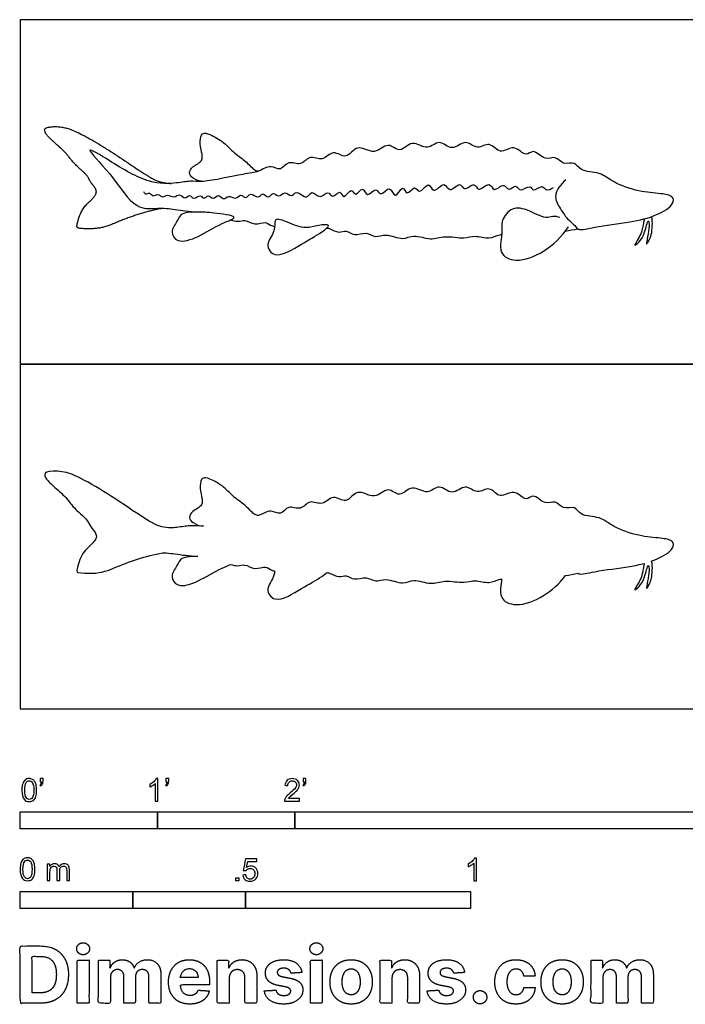
# Model space of a CAD drawing. Units: feet. Extents: x 0 to 8.67, y -2.15 to 5.02.
# Drawn here: x 0 to 4.84, y -2.15 to 5.02 of the extents above; entities that cross this region are included whole.
import ezdxf

# ---------------------------------------------------------------- set-up
doc = ezdxf.new("R2010")
doc.units = ezdxf.units.FT
doc.header["$MEASUREMENT"] = 0
for name, color, linetype, true_color in [('AG-ANIMALS', 7, 'Continuous', 0x66ccff), ('AG-DETAILS', 7, 'Continuous', 0x66ffff), ('AG-OUTLINE', 7, 'Continuous', 0x8000ff), ('N-SYMB', 7, 'Continuous', 0x800040), ('X-DIMENSIONS.COM', 7, 'Continuous', 0x800080), ('X-VPRT', 6, 'Continuous', 0xff00ff)]:
    doc.layers.add(name, color=color, linetype=linetype, true_color=true_color)

msp = doc.modelspace()

# ---------------------------------------------------------------- linework, layer by layer
at = {"layer": 'AG-ANIMALS'}
for points, degree in [([(1.038, 3.6437), (0.9453, 3.6262), (0.7652, 3.5683), (0.595, 3.494), (0.4249, 3.494), (0.4075, 3.513), (0.4512, 3.6431), (0.5471, 3.73), (0.5603, 3.7763), (0.5092, 3.8379), (0.4886, 3.8848), (0.3907, 3.9707), (0.3264, 4.0555), (0.2274, 4.1413), (0.1789, 4.194), (0.1784, 4.2345), (0.3038, 4.2409), (0.4344, 4.1935), (0.6635, 4.0576), (0.9179, 3.8843), (1.0281, 3.8261), (1.099, 3.8249)], 2), ([(3.9727, 3.4778), (4.0022, 3.4827), (4.0317, 3.4883), (4.061, 3.4942)], 3)]:
    msp.add_open_spline(points, degree=degree, dxfattribs=at)
for points, knots in [([(1.3358, 3.8395), (1.3091, 3.8386), (1.2571, 3.8567), (1.2237, 3.9013), (1.2548, 3.9512), (1.3366, 3.9846), (1.3203, 4.0554), (1.3064, 4.128), (1.3218, 4.1985), (1.3883, 4.1822), (1.4879, 4.1244), (1.5583, 4.0439), (1.6484, 3.9857), (1.7048, 3.9182), (1.7276, 3.9163), (1.7372, 3.9145)], [0, 0, 0, 0, 0.215003, 0.378399, 0.548687, 0.761317, 0.948315, 1.162914, 1.343107, 1.51706, 1.77703, 2.027711, 2.279841, 2.498115, 2.628154, 2.628154, 2.628154, 2.628154]), ([(3.9734, 3.8495), (3.9365, 3.8211), (3.8753, 3.7305), (3.936, 3.6406), (3.9809, 3.5663), (4.0427, 3.5212), (4.064, 3.4765), (4.1984, 3.5132), (4.4434, 3.5401), (4.6278, 3.5836), (4.764, 3.6667), (4.7585, 3.7375), (4.6553, 3.7517), (4.5057, 3.7629), (4.3215, 3.8256), (4.228, 3.9116), (4.0798, 3.9061), (4.0434, 3.9893), (3.9522, 3.9541), (3.9017, 4.0315), (3.8193, 3.9843), (3.7389, 4.0847), (3.6826, 4.0074), (3.5984, 4.1197), (3.4941, 4.025), (3.4209, 4.1388), (3.3292, 4.0611), (3.2422, 4.1546), (3.1479, 4.0494), (3.0514, 4.155), (2.9683, 4.0548), (2.8532, 4.1518), (2.7662, 4.0343), (2.6785, 4.1366), (2.5834, 4.0194), (2.4524, 4.124), (2.3786, 3.9874), (2.2786, 4.0786), (2.2064, 3.9771), (2.1061, 4.0384), (2.0476, 3.9438), (1.9518, 3.9982), (1.9005, 3.9079), (1.8236, 3.9655), (1.7321, 3.9029), (1.6242, 3.8959), (1.3337, 3.8272), (1.2389, 3.846), (1.1347, 3.8227), (0.9248, 3.8198), (0.6799, 3.9715), (0.4326, 4.1247), (0.6821, 3.8817), (0.8228, 3.6362), (0.9819, 3.6421), (1.0681, 3.6463), (1.1772, 3.6261), (1.2632, 3.6195), (1.2946, 3.6163)], [0, 0, 0, 0, 0.283879, 0.519517, 0.746887, 0.953063, 1.099742, 1.362859, 1.748803, 2.090556, 2.377595, 2.539394, 2.765254, 3.068988, 3.400983, 3.671443, 3.946917, 4.14755, 4.357161, 4.561118, 4.768322, 5.006136, 5.186666, 5.426654, 5.668399, 5.901419, 6.125978, 6.35955, 6.601952, 6.844354, 7.075312, 7.331344, 7.574815, 7.801012, 8.052811, 8.320174, 8.566052, 8.796, 9.026868, 9.254254, 9.473416, 9.693387, 9.900264, 10.103585, 10.337272, 10.597879, 11.009307, 11.24583, 11.482727, 11.821618, 12.255248, 12.561483, 12.921662, 13.341414, 13.616414, 13.83831, 14.120688, 14.276718, 14.276718, 14.276718, 14.276718]), ([(1.5572, 3.5785), (1.5616, 3.5667), (1.448, 3.5306), (1.3098, 3.4361), (1.1472, 3.3819), (1.089, 3.4734), (1.1451, 3.5488), (1.1707, 3.6162), (1.3055, 3.6172), (1.3942, 3.6122), (1.5519, 3.5931), (1.5572, 3.5785)], [0, 0, 0, 0, 0.236638, 0.575513, 0.869117, 1.077604, 1.300352, 1.494279, 1.751566, 2.012747, 2.305086, 2.305086, 2.305086, 2.305086]), ([(3.9316, 3.5755), (3.9151, 3.5812), (3.8777, 3.5915), (3.8251, 3.5584), (3.691, 3.6435), (3.5682, 3.6534), (3.4978, 3.5423), (3.5193, 3.4774), (3.4719, 3.3067), (3.6228, 3.2437), (3.8235, 3.3211), (3.9472, 3.437), (3.9938, 3.5076)], [0, 0, 0, 0, 0.173957, 0.347913, 0.642111, 0.900236, 1.149379, 1.350561, 1.645069, 1.911116, 2.257766, 2.640608, 2.640608, 2.640608, 2.640608]), ([(1.5332, 3.5587), (1.5516, 3.5533), (1.5952, 3.5434), (1.6368, 3.5672), (1.709, 3.5139), (1.7887, 3.554), (1.8222, 3.5183), (1.8478, 3.5119), (1.8533, 3.5111)], [14.6788008, 14.6788008, 14.6788008, 14.6788008, 14.7882723, 14.9674088, 15.1784659, 15.3885015, 15.5699866, 15.6155162, 15.6155162, 15.6155162, 15.6155162]), ([(2.2451, 3.5173), (2.2494, 3.5084), (2.1819, 3.4581), (2.0578, 3.3892), (1.8578, 3.2637), (1.7786, 3.3854), (1.8659, 3.4688), (1.8422, 3.5843), (1.9544, 3.5388), (2.0816, 3.4876), (2.1625, 3.5224), (2.2407, 3.5264), (2.2451, 3.5173)], [0, 0, 0, 0, 0.197049, 0.511207, 0.856476, 1.083413, 1.335526, 1.550941, 1.772858, 2.057749, 2.292135, 2.49396, 2.49396, 2.49396, 2.49396]), ([(4.5457, 3.5664), (4.5439, 3.5549), (4.5387, 3.5302), (4.5261, 3.4487), (4.4603, 3.3601), (4.5049, 3.3909), (4.5437, 3.439), (4.5683, 3.547), (4.5776, 3.5524), (4.5901, 3.5142), (4.5507, 3.3615), (4.5795, 3.4064), (4.6028, 3.4544), (4.6083, 3.5412), (4.5994, 3.583)], [0, 0, 0, 0, 0.141801, 0.371613, 0.585614, 0.702418, 0.910029, 1.15628, 1.20457, 1.349389, 1.623208, 1.727659, 1.911527, 2.18394, 2.18394, 2.18394, 2.18394]), ([(2.2346, 3.4995), (2.2442, 3.4985), (2.2621, 3.4945), (2.3218, 3.4582), (2.3772, 3.4891), (2.4338, 3.4363), (2.5217, 3.4774), (2.5888, 3.4242), (2.6657, 3.4649), (2.7884, 3.4056), (2.8658, 3.4588), (2.9924, 3.4053), (3.0903, 3.4501), (3.2338, 3.417), (3.3106, 3.4513), (3.4202, 3.4132), (3.4653, 3.4455), (3.5037, 3.4525), (3.507, 3.453)], [16.271303, 16.271303, 16.271303, 16.271303, 16.377316, 16.573059, 16.750583, 16.94266, 17.164525, 17.369108, 17.579861, 17.846327, 18.06644, 18.332099, 18.579973, 18.862536, 19.081373, 19.323303, 19.546213, 19.566389, 19.566389, 19.566389, 19.566389])]:
    msp.add_open_spline(points, degree=3, knots=knots, dxfattribs=at)
at = {"layer": 'AG-DETAILS'}
msp.add_open_spline([(0.8995, 3.7653), (0.9024, 3.7586), (0.9123, 3.7403), (0.9436, 3.7636), (0.9684, 3.7224), (1.0027, 3.7567), (1.0361, 3.7136), (1.0749, 3.7527), (1.1204, 3.7121), (1.1622, 3.7594), (1.2015, 3.7002), (1.2339, 3.7551), (1.2637, 3.6971), (1.3143, 3.7535), (1.3377, 3.699), (1.3709, 3.7526), (1.4051, 3.6981), (1.4443, 3.7575), (1.483, 3.6923), (1.5151, 3.7485), (1.572, 3.6978), (1.6067, 3.7597), (1.6442, 3.7011), (1.6772, 3.7683), (1.7329, 3.7049), (1.7657, 3.7691), (1.8099, 3.7037), (1.8405, 3.7716), (1.8838, 3.7126), (1.9255, 3.778), (1.9769, 3.7136), (2.0118, 3.7861), (2.0893, 3.6956), (2.1215, 3.7857), (2.185, 3.7003), (2.2435, 3.7834), (2.2727, 3.7051), (2.3323, 3.7902), (2.3554, 3.6948), (2.4127, 3.8063), (2.4446, 3.7152), (2.4962, 3.8191), (2.5257, 3.7062), (2.5925, 3.8112), (2.6249, 3.7165), (2.6966, 3.8273), (2.7292, 3.692), (2.7881, 3.8284), (2.815, 3.7226), (2.8761, 3.8222), (2.9066, 3.7331), (2.981, 3.8549), (3.0057, 3.7343), (3.092, 3.8543), (3.1252, 3.7442), (3.2058, 3.8475), (3.2309, 3.7566), (3.3125, 3.8456), (3.3347, 3.7508), (3.4215, 3.8496), (3.4472, 3.7489), (3.5272, 3.8393), (3.5538, 3.7574), (3.6146, 3.8284), (3.6395, 3.7509), (3.7169, 3.8245), (3.7341, 3.7552), (3.808, 3.8219), (3.825, 3.765), (3.8692, 3.7844), (3.8837, 3.796)], degree=3, knots=[0, 0, 0, 0, 0.112918, 0.239264, 0.37886, 0.516542, 0.666131, 0.818537, 0.983104, 1.142988, 1.305693, 1.449758, 1.598154, 1.768241, 1.904601, 2.04983, 2.199405, 2.357575, 2.520246, 2.669853, 2.847165, 3.007599, 3.158318, 3.317773, 3.496138, 3.65203, 3.815704, 3.971752, 4.130725, 4.300329, 4.473617, 4.636411, 4.848283, 5.01853, 5.213874, 5.404592, 5.561105, 5.745991, 5.904398, 6.102923, 6.261, 6.445563, 6.623171, 6.822065, 6.988943, 7.192382, 7.383785, 7.589584, 7.752868, 7.946418, 8.103939, 8.320034, 8.49716, 8.717971, 8.899585, 9.111898, 9.275682, 9.482758, 9.648853, 9.863598, 10.037932, 10.244918, 10.407305, 10.58656, 10.746806, 10.948129, 11.093224, 11.289675, 11.431834, 11.611268, 11.611268, 11.611268, 11.611268], dxfattribs=at)
at = {"layer": 'AG-OUTLINE'}
msp.add_open_spline([(1.038, 1.1354), (0.9762, 1.1237), (0.9153, 1.1082), (0.7952, 1.0696), (0.7368, 1.0475), (0.6234, 0.998), (0.5667, 0.9856), (0.4533, 0.9856), (0.422, 0.9888), (0.4104, 1.0014), (0.4148, 1.0263), (0.444, 1.113), (0.4672, 1.1492), (0.5311, 1.2071), (0.5493, 1.2293), (0.5581, 1.2602), (0.5518, 1.2782), (0.5177, 1.3193), (0.5058, 1.3374), (0.4921, 1.3686), (0.4723, 1.3908), (0.407, 1.448), (0.38, 1.4764), (0.3371, 1.533), (0.3099, 1.5614), (0.2439, 1.6186), (0.2193, 1.6417), (0.187, 1.6768), (0.1789, 1.6924), (0.1785, 1.7194), (0.1993, 1.7272), (0.2829, 1.7314), (0.3255, 1.7246), (0.4126, 1.693), (0.4726, 1.6624), (0.6253, 1.5719), (0.7059, 1.5203), (0.8755, 1.4048), (0.9363, 1.3662), (1.0097, 1.3275), (1.0517, 1.3174), (1.099, 1.3166), (1.1135, 1.3172), (1.168, 1.3218), (1.2389, 1.3377), (1.2901, 1.3275), (1.3349, 1.331), (1.3358, 1.3311), (1.3091, 1.3302), (1.2571, 1.3484), (1.2237, 1.393), (1.2548, 1.4429), (1.3366, 1.4762), (1.3203, 1.547), (1.3064, 1.6196), (1.3218, 1.6901), (1.3883, 1.6739), (1.4879, 1.6161), (1.5583, 1.5355), (1.6484, 1.4773), (1.7048, 1.4098), (1.7276, 1.4079), (1.7372, 1.4062), (1.7665, 1.4181), (1.8237, 1.4571), (1.9005, 1.3996), (1.9518, 1.4898), (2.0476, 1.4355), (2.1061, 1.53), (2.2064, 1.4687), (2.2786, 1.5703), (2.3786, 1.479), (2.4524, 1.6156), (2.5834, 1.5111), (2.6785, 1.6282), (2.7662, 1.526), (2.8532, 1.6434), (2.9683, 1.5464), (3.0514, 1.6467), (3.1479, 1.5411), (3.2422, 1.6462), (3.3292, 1.5528), (3.4209, 1.6304), (3.4941, 1.5166), (3.5984, 1.6114), (3.6826, 1.4991), (3.7389, 1.5764), (3.8193, 1.4759), (3.9017, 1.5231), (3.9522, 1.4457), (4.0434, 1.4809), (4.0798, 1.3978), (4.228, 1.4032), (4.3215, 1.3173), (4.5057, 1.2546), (4.6553, 1.2434), (4.7585, 1.2291), (4.764, 1.1584), (4.6749, 1.104), (4.6117, 1.0791), (4.5994, 1.0747), (4.6083, 1.0328), (4.6028, 0.9461), (4.5795, 0.8981), (4.5507, 0.8531), (4.5901, 1.0059), (4.5776, 1.044), (4.5683, 1.0386), (4.5437, 0.9306), (4.5049, 0.8826), (4.4603, 0.8518), (4.5261, 0.9403), (4.5387, 1.0219), (4.5439, 1.0466), (4.5457, 1.0581), (4.5127, 1.0493), (4.4023, 1.0272), (4.1984, 1.0048), (4.0843, 0.9737), (4.0628, 0.9846), (4.061, 0.9858), (4.0317, 0.9799), (4.0022, 0.9744), (3.9727, 0.9694), (3.9285, 0.9115), (3.8125, 0.8085), (3.6228, 0.7354), (3.4796, 0.7951), (3.5019, 0.9038), (3.507, 0.9446), (3.5037, 0.9441), (3.4653, 0.9371), (3.4202, 0.9049), (3.3106, 0.9429), (3.2338, 0.9087), (3.0903, 0.9417), (2.9924, 0.8969), (2.8658, 0.9504), (2.7884, 0.8972), (2.6657, 0.9565), (2.5888, 0.9158), (2.5217, 0.9691), (2.4338, 0.9279), (2.3772, 0.9807), (2.3218, 0.9498), (2.2621, 0.9862), (2.2442, 0.9901), (2.2346, 0.9911), (2.2252, 0.9825), (2.1688, 0.9425), (2.0578, 0.8808), (1.8578, 0.7553), (1.7786, 0.8771), (1.8477, 0.943), (1.8526, 0.9924), (1.8533, 1.0027), (1.8478, 1.0036), (1.8222, 1.0099), (1.7887, 1.0457), (1.709, 1.0055), (1.6368, 1.0589), (1.5952, 1.0351), (1.5516, 1.0449), (1.5332, 1.0504), (1.5166, 1.0427), (1.4295, 1.0096), (1.3098, 0.9278), (1.1472, 0.8736), (1.089, 0.965), (1.1451, 1.0404), (1.1707, 1.1079), (1.2561, 1.1085), (1.2946, 1.1079), (1.2632, 1.1112), (1.1772, 1.1177), (1.0924, 1.1334), (1.0472, 1.1352), (1.038, 1.1354)], degree=3, knots=[0, 0, 0, 0, 0.075817, 0.075817, 0.151633, 0.151633, 0.22745, 0.22745, 0.303266, 0.303266, 0.379083, 0.379083, 0.454899, 0.454899, 0.530716, 0.530716, 0.606532, 0.606532, 0.682349, 0.682349, 0.758166, 0.758166, 0.833982, 0.833982, 0.909799, 0.909799, 0.985615, 0.985615, 1.061432, 1.061432, 1.137248, 1.137248, 1.213065, 1.213065, 1.288881, 1.288881, 1.364698, 1.364698, 1.440515, 1.440515, 1.516331, 1.516331, 1.516331, 1.596162, 1.833059, 2.069581, 2.073979, 2.073979, 2.073979, 2.288982, 2.452377, 2.622665, 2.835296, 3.022294, 3.236893, 3.417085, 3.591038, 3.851009, 4.10169, 4.35382, 4.572094, 4.702133, 4.702133, 4.702133, 4.935055, 5.138376, 5.345253, 5.565224, 5.784386, 6.011772, 6.242639, 6.472588, 6.718465, 6.985829, 7.237628, 7.463824, 7.707296, 7.963328, 8.194286, 8.436688, 8.67909, 8.912662, 9.137221, 9.370241, 9.611985, 9.851974, 10.032504, 10.270318, 10.477522, 10.681479, 10.89109, 11.091723, 11.367197, 11.637657, 11.969652, 12.273386, 12.499246, 12.661045, 12.948084, 13.016608, 13.016608, 13.016608, 13.28902, 13.472888, 13.577339, 13.851159, 13.995978, 14.044267, 14.290519, 14.49813, 14.614933, 14.828934, 15.058747, 15.200547, 15.200547, 15.200547, 15.376042, 15.761985, 16.025103, 16.051748, 16.051748, 16.051748, 16.163609, 16.163609, 16.163609, 16.491552, 16.838202, 17.104249, 17.352537, 17.352537, 17.352537, 17.372712, 17.595623, 17.837552, 18.056389, 18.338952, 18.586827, 18.852486, 19.072599, 19.339064, 19.549818, 19.7544, 19.976265, 20.168342, 20.345867, 20.541609, 20.647622, 20.647622, 20.647622, 20.753936, 21.068094, 21.413363, 21.6403, 21.892414, 21.963184, 21.963184, 21.963184, 22.008713, 22.190198, 22.400234, 22.611291, 22.790428, 22.899899, 22.899899, 22.899899, 23.020311, 23.359186, 23.65279, 23.861276, 24.084025, 24.277952, 24.535239, 24.535239, 24.535239, 24.691268, 24.973646, 25.048268, 25.048268, 25.048268, 25.048268], dxfattribs=at)
at = {"layer": 'N-SYMB'}
for points in [[(0, -0.875), (0, -0.75), (1, -0.75), (1, -0.875)], [(1, -0.875), (1, -0.75), (2, -0.75), (2, -0.875)], [(2, -0.875), (2, -0.75), (5, -0.75), (5, -0.875)], [(1.5703, -1.2542), (1.5703, -1.2315), (1.593, -1.2315), (1.593, -1.2542)], [(0, -1.4554), (0, -1.3304), (0.8202, -1.3304), (0.8202, -1.4554)], [(0.8202, -1.4554), (0.8202, -1.3304), (1.6404, -1.3304), (1.6404, -1.4554)], [(1.6404, -1.4554), (1.6404, -1.3304), (3.2808, -1.3304), (3.2808, -1.4554)]]:
    msp.add_lwpolyline(points, close=True, dxfattribs=at)
for points, knots in [([(0.0126, -0.5927), (0.0126, -0.574), (0.0145, -0.5581), (0.0185, -0.5463), (0.0224, -0.5344), (0.0284, -0.5255), (0.0363, -0.5186), (0.0442, -0.5127), (0.0541, -0.5087), (0.0659, -0.5087), (0.0748, -0.5087), (0.0827, -0.5107), (0.0896, -0.5147), (0.0966, -0.5176), (0.1015, -0.5236), (0.1064, -0.5295), (0.1104, -0.5364), (0.1134, -0.5443), (0.1163, -0.5542), (0.1183, -0.5641), (0.1203, -0.5769), (0.1203, -0.5927), (0.1203, -0.6125), (0.1183, -0.6283), (0.1143, -0.6402), (0.1104, -0.652), (0.1045, -0.6609), (0.0966, -0.6678), (0.0887, -0.6738), (0.0788, -0.6757), (0.0659, -0.6757), (0.0501, -0.6757), (0.0383, -0.6718), (0.0294, -0.6599), (0.0185, -0.6461), (0.0126, -0.6244), (0.0126, -0.5927)], [0, 0, 0, 0, 1, 1, 1, 2, 2, 2, 3, 3, 3, 4, 4, 4, 5, 5, 5, 6, 6, 6, 7, 7, 7, 8, 8, 8, 9, 9, 9, 10, 10, 10, 11, 11, 11, 12, 12, 12, 12]), ([(0.0333, -0.5927), (0.0333, -0.6204), (0.0363, -0.6382), (0.0432, -0.6471), (0.0491, -0.656), (0.057, -0.6609), (0.0659, -0.6609), (0.0758, -0.6609), (0.0837, -0.656), (0.0896, -0.6471), (0.0956, -0.6382), (0.0995, -0.6204), (0.0995, -0.5927), (0.0995, -0.5661), (0.0956, -0.5483), (0.0896, -0.5394), (0.0837, -0.5305), (0.0758, -0.5255), (0.0659, -0.5255), (0.057, -0.5255), (0.0491, -0.5295), (0.0442, -0.5374), (0.0373, -0.5473), (0.0333, -0.5661), (0.0333, -0.5927)], [0, 0, 0, 0, 1, 1, 1, 2, 2, 2, 3, 3, 3, 4, 4, 4, 5, 5, 5, 6, 6, 6, 7, 7, 7, 8, 8, 8, 8]), ([(0.145, -0.5315), (0.145, -0.5236), (0.145, -0.5157), (0.145, -0.5077), (0.1522, -0.5077), (0.1595, -0.5077), (0.1667, -0.5077), (0.1667, -0.514), (0.1667, -0.5203), (0.1667, -0.5265), (0.1667, -0.5364), (0.1657, -0.5443), (0.1628, -0.5483), (0.1598, -0.5542), (0.1549, -0.5591), (0.1479, -0.5621), (0.1463, -0.5595), (0.1447, -0.5568), (0.143, -0.5542), (0.147, -0.5522), (0.1499, -0.5502), (0.1519, -0.5463), (0.1539, -0.5423), (0.1549, -0.5374), (0.1549, -0.5315), (0.1516, -0.5315), (0.1483, -0.5315), (0.145, -0.5315)], [0, 0, 0, 0, 1, 1, 1, 2, 2, 2, 3, 3, 3, 4, 4, 4, 5, 5, 5, 6, 6, 6, 7, 7, 7, 8, 8, 8, 9, 9, 9, 9]), ([(1.004, -0.6738), (0.9974, -0.6738), (0.9908, -0.6738), (0.9842, -0.6738), (0.9842, -0.6309), (0.9842, -0.5881), (0.9842, -0.5453), (0.9792, -0.5502), (0.9723, -0.5552), (0.9644, -0.5591), (0.9565, -0.5641), (0.9496, -0.568), (0.9437, -0.57), (0.9437, -0.5634), (0.9437, -0.5568), (0.9437, -0.5502), (0.9545, -0.5453), (0.9644, -0.5384), (0.9733, -0.5315), (0.9812, -0.5236), (0.9872, -0.5166), (0.9911, -0.5087), (0.9954, -0.5087), (0.9997, -0.5087), (1.004, -0.5087), (1.004, -0.5637), (1.004, -0.6188), (1.004, -0.6738)], [0, 0, 0, 0, 1, 1, 1, 2, 2, 2, 3, 3, 3, 4, 4, 4, 5, 5, 5, 6, 6, 6, 7, 7, 7, 8, 8, 8, 9, 9, 9, 9]), ([(1.0603, -0.5315), (1.0603, -0.5236), (1.0603, -0.5157), (1.0603, -0.5077), (1.0675, -0.5077), (1.0748, -0.5077), (1.082, -0.5077), (1.082, -0.514), (1.082, -0.5203), (1.082, -0.5265), (1.082, -0.5364), (1.081, -0.5443), (1.0781, -0.5483), (1.0751, -0.5542), (1.0702, -0.5591), (1.0632, -0.5621), (1.0616, -0.5595), (1.06, -0.5568), (1.0583, -0.5542), (1.0623, -0.5522), (1.0652, -0.5502), (1.0672, -0.5463), (1.0692, -0.5423), (1.0702, -0.5374), (1.0702, -0.5315), (1.0669, -0.5315), (1.0636, -0.5315), (1.0603, -0.5315)], [0, 0, 0, 0, 1, 1, 1, 2, 2, 2, 3, 3, 3, 4, 4, 4, 5, 5, 5, 6, 6, 6, 7, 7, 7, 8, 8, 8, 9, 9, 9, 9]), ([(2.0336, -0.655), (2.0336, -0.6613), (2.0336, -0.6675), (2.0336, -0.6738), (1.9977, -0.6738), (1.9618, -0.6738), (1.9259, -0.6738), (1.9249, -0.6698), (1.9259, -0.6649), (1.9279, -0.6599), (1.9308, -0.653), (1.9348, -0.6451), (1.9407, -0.6382), (1.9476, -0.6313), (1.9555, -0.6234), (1.9674, -0.6135), (1.9852, -0.5987), (1.997, -0.5868), (2.004, -0.5789), (2.0099, -0.57), (2.0128, -0.5621), (2.0128, -0.5542), (2.0128, -0.5463), (2.0099, -0.5394), (2.0049, -0.5344), (1.999, -0.5285), (1.9911, -0.5255), (1.9822, -0.5255), (1.9723, -0.5255), (1.9644, -0.5285), (1.9585, -0.5344), (1.9526, -0.5404), (1.9496, -0.5483), (1.9496, -0.5591), (1.9427, -0.5585), (1.9358, -0.5578), (1.9288, -0.5572), (1.9308, -0.5413), (1.9358, -0.5295), (1.9456, -0.5216), (1.9545, -0.5137), (1.9674, -0.5087), (1.9822, -0.5087), (1.998, -0.5087), (2.0109, -0.5137), (2.0198, -0.5226), (2.0296, -0.5315), (2.0336, -0.5423), (2.0336, -0.5552), (2.0336, -0.5611), (2.0326, -0.568), (2.0296, -0.574), (2.0267, -0.5809), (2.0227, -0.5868), (2.0168, -0.5947), (2.0099, -0.6016), (2, -0.6105), (1.9852, -0.6234), (1.9733, -0.6333), (1.9654, -0.6402), (1.9624, -0.6441), (1.9585, -0.6471), (1.9555, -0.651), (1.9536, -0.655), (1.9802, -0.655), (2.0069, -0.655), (2.0336, -0.655)], [0, 0, 0, 0, 1, 1, 1, 2, 2, 2, 3, 3, 3, 4, 4, 4, 5, 5, 5, 6, 6, 6, 7, 7, 7, 8, 8, 8, 9, 9, 9, 10, 10, 10, 11, 11, 11, 12, 12, 12, 13, 13, 13, 14, 14, 14, 15, 15, 15, 16, 16, 16, 17, 17, 17, 18, 18, 18, 19, 19, 19, 20, 20, 20, 21, 21, 21, 22, 22, 22, 22]), ([(2.0603, -0.5315), (2.0603, -0.5236), (2.0603, -0.5157), (2.0603, -0.5077), (2.0675, -0.5077), (2.0748, -0.5077), (2.082, -0.5077), (2.082, -0.514), (2.082, -0.5203), (2.082, -0.5265), (2.082, -0.5364), (2.081, -0.5443), (2.0781, -0.5483), (2.0751, -0.5542), (2.0702, -0.5591), (2.0632, -0.5621), (2.0616, -0.5595), (2.06, -0.5568), (2.0583, -0.5542), (2.0623, -0.5522), (2.0652, -0.5502), (2.0672, -0.5463), (2.0692, -0.5423), (2.0702, -0.5374), (2.0702, -0.5315), (2.0669, -0.5315), (2.0636, -0.5315), (2.0603, -0.5315)], [0, 0, 0, 0, 1, 1, 1, 2, 2, 2, 3, 3, 3, 4, 4, 4, 5, 5, 5, 6, 6, 6, 7, 7, 7, 8, 8, 8, 9, 9, 9, 9]), ([(0, -1.1696), (0, -1.1508), (0.002, -1.135), (0.0059, -1.1231), (0.0099, -1.1113), (0.0158, -1.1024), (0.0237, -1.0955), (0.0316, -1.0895), (0.0415, -1.0856), (0.0534, -1.0856), (0.0623, -1.0856), (0.0702, -1.0876), (0.0771, -1.0915), (0.084, -1.0945), (0.0889, -1.1004), (0.0939, -1.1063), (0.0978, -1.1133), (0.1008, -1.1212), (0.1038, -1.131), (0.1057, -1.1409), (0.1077, -1.1538), (0.1077, -1.1696), (0.1077, -1.1893), (0.1057, -1.2052), (0.1018, -1.217), (0.0978, -1.2289), (0.0919, -1.2378), (0.084, -1.2447), (0.0761, -1.2506), (0.0662, -1.2526), (0.0534, -1.2526), (0.0376, -1.2526), (0.0257, -1.2486), (0.0168, -1.2368), (0.0059, -1.2229), (0, -1.2012), (0, -1.1696)], [0, 0, 0, 0, 1, 1, 1, 2, 2, 2, 3, 3, 3, 4, 4, 4, 5, 5, 5, 6, 6, 6, 7, 7, 7, 8, 8, 8, 9, 9, 9, 10, 10, 10, 11, 11, 11, 12, 12, 12, 12]), ([(0.0208, -1.1696), (0.0208, -1.1973), (0.0237, -1.215), (0.0306, -1.2239), (0.0366, -1.2328), (0.0445, -1.2378), (0.0534, -1.2378), (0.0632, -1.2378), (0.0712, -1.2328), (0.0771, -1.2239), (0.083, -1.215), (0.087, -1.1973), (0.087, -1.1696), (0.087, -1.1429), (0.083, -1.1251), (0.0771, -1.1162), (0.0712, -1.1073), (0.0632, -1.1024), (0.0534, -1.1024), (0.0445, -1.1024), (0.0366, -1.1063), (0.0316, -1.1142), (0.0247, -1.1241), (0.0208, -1.1429), (0.0208, -1.1696)], [0, 0, 0, 0, 1, 1, 1, 2, 2, 2, 3, 3, 3, 4, 4, 4, 5, 5, 5, 6, 6, 6, 7, 7, 7, 8, 8, 8, 8]), ([(0.1976, -1.2506), (0.1976, -1.2111), (0.1976, -1.1716), (0.1976, -1.132), (0.2036, -1.132), (0.2095, -1.132), (0.2154, -1.132), (0.2154, -1.1376), (0.2154, -1.1432), (0.2154, -1.1488), (0.2194, -1.1429), (0.2243, -1.138), (0.2303, -1.135), (0.2362, -1.131), (0.2431, -1.1291), (0.251, -1.1291), (0.2599, -1.1291), (0.2678, -1.131), (0.2727, -1.135), (0.2787, -1.1389), (0.2826, -1.1439), (0.2846, -1.1498), (0.2945, -1.136), (0.3063, -1.1291), (0.3222, -1.1291), (0.334, -1.1291), (0.3429, -1.133), (0.3488, -1.1389), (0.3558, -1.1459), (0.3587, -1.1557), (0.3587, -1.1696), (0.3587, -1.1966), (0.3587, -1.2236), (0.3587, -1.2506), (0.3521, -1.2506), (0.3455, -1.2506), (0.339, -1.2506), (0.339, -1.2259), (0.339, -1.2012), (0.339, -1.1765), (0.339, -1.1676), (0.338, -1.1627), (0.337, -1.1587), (0.335, -1.1548), (0.333, -1.1518), (0.3291, -1.1498), (0.3261, -1.1478), (0.3222, -1.1469), (0.3172, -1.1469), (0.3093, -1.1469), (0.3024, -1.1498), (0.2965, -1.1548), (0.2905, -1.1607), (0.2886, -1.1696), (0.2886, -1.1814), (0.2886, -1.2045), (0.2886, -1.2276), (0.2886, -1.2506), (0.2816, -1.2506), (0.2747, -1.2506), (0.2678, -1.2506), (0.2678, -1.2249), (0.2678, -1.1992), (0.2678, -1.1735), (0.2678, -1.1646), (0.2668, -1.1577), (0.2629, -1.1538), (0.2599, -1.1488), (0.254, -1.1469), (0.2471, -1.1469), (0.2411, -1.1469), (0.2362, -1.1478), (0.2312, -1.1518), (0.2263, -1.1548), (0.2233, -1.1587), (0.2204, -1.1646), (0.2184, -1.1706), (0.2174, -1.1785), (0.2174, -1.1893), (0.2174, -1.2098), (0.2174, -1.2302), (0.2174, -1.2506), (0.2108, -1.2506), (0.2042, -1.2506), (0.1976, -1.2506)], [0, 0, 0, 0, 1, 1, 1, 2, 2, 2, 3, 3, 3, 4, 4, 4, 5, 5, 5, 6, 6, 6, 7, 7, 7, 8, 8, 8, 9, 9, 9, 10, 10, 10, 11, 11, 11, 12, 12, 12, 13, 13, 13, 14, 14, 14, 15, 15, 15, 16, 16, 16, 17, 17, 17, 18, 18, 18, 19, 19, 19, 20, 20, 20, 21, 21, 21, 22, 22, 22, 23, 23, 23, 24, 24, 24, 25, 25, 25, 26, 26, 26, 27, 27, 27, 28, 28, 28, 28]), ([(1.6226, -1.2117), (1.6295, -1.2111), (1.6365, -1.2104), (1.6434, -1.2097), (1.6454, -1.2206), (1.6483, -1.2275), (1.6543, -1.2335), (1.6602, -1.2384), (1.6671, -1.2414), (1.675, -1.2414), (1.6849, -1.2414), (1.6928, -1.2374), (1.6997, -1.2295), (1.7066, -1.2226), (1.7096, -1.2127), (1.7096, -1.2008), (1.7096, -1.189), (1.7066, -1.1801), (1.7007, -1.1732), (1.6938, -1.1672), (1.6849, -1.1633), (1.675, -1.1633), (1.6681, -1.1633), (1.6622, -1.1653), (1.6572, -1.1682), (1.6523, -1.1712), (1.6483, -1.1751), (1.6454, -1.1791), (1.6388, -1.1784), (1.6322, -1.1778), (1.6256, -1.1771), (1.6309, -1.1488), (1.6361, -1.1205), (1.6414, -1.0921), (1.6687, -1.0921), (1.6961, -1.0921), (1.7234, -1.0921), (1.7234, -1.0987), (1.7234, -1.1053), (1.7234, -1.1119), (1.7017, -1.1119), (1.6799, -1.1119), (1.6582, -1.1119), (1.6552, -1.1267), (1.6523, -1.1416), (1.6493, -1.1564), (1.6592, -1.1495), (1.6691, -1.1455), (1.6799, -1.1455), (1.6948, -1.1455), (1.7066, -1.1504), (1.7165, -1.1603), (1.7264, -1.1702), (1.7313, -1.1831), (1.7313, -1.1989), (1.7313, -1.2137), (1.7274, -1.2265), (1.7185, -1.2374), (1.7076, -1.2512), (1.6938, -1.2562), (1.675, -1.2562), (1.6602, -1.2562), (1.6483, -1.2532), (1.6384, -1.2453), (1.6295, -1.2364), (1.6236, -1.2255), (1.6226, -1.2117)], [0, 0, 0, 0, 1, 1, 1, 2, 2, 2, 3, 3, 3, 4, 4, 4, 5, 5, 5, 6, 6, 6, 7, 7, 7, 8, 8, 8, 9, 9, 9, 10, 10, 10, 11, 11, 11, 12, 12, 12, 13, 13, 13, 14, 14, 14, 15, 15, 15, 16, 16, 16, 17, 17, 17, 18, 18, 18, 19, 19, 19, 20, 20, 20, 21, 21, 21, 22, 22, 22, 22]), ([(3.3233, -1.2542), (3.3167, -1.2542), (3.3102, -1.2542), (3.3036, -1.2542), (3.3036, -1.2114), (3.3036, -1.1686), (3.3036, -1.1257), (3.2986, -1.1307), (3.2917, -1.1356), (3.2838, -1.1396), (3.2759, -1.1445), (3.269, -1.1485), (3.2631, -1.1504), (3.2631, -1.1439), (3.2631, -1.1373), (3.2631, -1.1307), (3.2739, -1.1257), (3.2838, -1.1188), (3.2927, -1.1119), (3.3006, -1.104), (3.3065, -1.0971), (3.3105, -1.0892), (3.3148, -1.0892), (3.3191, -1.0892), (3.3233, -1.0892), (3.3233, -1.1442), (3.3233, -1.1992), (3.3233, -1.2542)], [0, 0, 0, 0, 1, 1, 1, 2, 2, 2, 3, 3, 3, 4, 4, 4, 5, 5, 5, 6, 6, 6, 7, 7, 7, 8, 8, 8, 9, 9, 9, 9])]:
    msp.add_open_spline(points, degree=3, knots=knots, dxfattribs=at)
at = {"layer": 'X-DIMENSIONS.COM'}
for points, degree, knots in [([(0.4588, -1.7918), (0.4781, -1.7918), (0.4918, -1.7789), (0.5056, -1.7659), (0.5056, -1.7478), (0.5056, -1.7299), (0.4918, -1.717), (0.4781, -1.7041), (0.4586, -1.7041), (0.4395, -1.7041), (0.4256, -1.717), (0.4118, -1.7299), (0.4118, -1.7478), (0.4118, -1.7659), (0.4256, -1.7789), (0.4395, -1.7918), (0.4588, -1.7918)], 2, [-8, -8, -8, -7, -7, -6, -6, -5, -5, -4, -4, -3, -3, -2, -2, -1, -1, 0, 0, 0]), ([(2.1576, -1.7918), (2.1769, -1.7918), (2.1907, -1.7789), (2.2044, -1.7659), (2.2044, -1.7478), (2.2044, -1.7299), (2.1907, -1.717), (2.1769, -1.7041), (2.1574, -1.7041), (2.1383, -1.7041), (2.1244, -1.717), (2.1106, -1.7299), (2.1106, -1.7478), (2.1106, -1.7659), (2.1244, -1.7789), (2.1383, -1.7918), (2.1576, -1.7918)], 2, [-8, -8, -8, -7, -7, -6, -6, -5, -5, -4, -4, -3, -3, -2, -2, -1, -1, 0, 0, 0]), ([(0.1477, -2.1446), (0.2112, -2.1446), (0.2569, -2.1195), (0.3025, -2.0945), (0.327, -2.0477), (0.3516, -2.0009), (0.3516, -1.9358), (0.3516, -1.8709), (0.327, -1.8243), (0.3025, -1.7777), (0.2572, -1.7528), (0.2118, -1.7279), (0.1489, -1.7279), (0.0745, -1.7279), (0, -1.7279), (0, -1.9362), (0, -2.1446), (0.0739, -2.1446), (0.1477, -2.1446)], 2, [-15, -15, -15, -14, -14, -13, -13, -12, -12, -11, -11, -10, -10, -9, -9, -8, -8, -7, -7, -6, -6, -6]), ([(0.144, -2.0691), (0.1831, -2.0691), (0.2099, -2.0551), (0.2366, -2.0412), (0.2501, -2.0118), (0.2637, -1.9824), (0.2637, -1.9358), (0.2637, -1.8896), (0.2501, -1.8603), (0.2366, -1.831), (0.21, -1.8172), (0.1833, -1.8034), (0.1442, -1.8034), (0.1162, -1.8034), (0.0881, -1.8034), (0.0881, -1.9362), (0.0881, -2.0691), (0.1161, -2.0691), (0.144, -2.0691)], 2, [-7.813477, -7.813477, -7.813477, -6.813477, -6.813477, -5.813477, -5.813477, -4.813477, -4.813477, -3.813477, -3.813477, -2.813477, -2.813477, -1.813477, -1.813477, -1.543945, -1.543945, -0.268555, -0.268555, 0, 0, 0]), ([(0.415, -2.1446), (0.4584, -2.1446), (0.5017, -2.1446), (0.5017, -1.9883), (0.5017, -1.8321), (0.4584, -1.8321), (0.415, -1.8321), (0.415, -1.9883), (0.415, -2.1446)], 2, [-4, -4, -4, -3, -3, -2, -2, -1, -1, 0, 0, 0]), ([(0.6571, -1.8872), (0.6553, -1.8872), (0.6535, -1.8872), (0.6535, -1.8596), (0.6535, -1.8321), (0.6122, -1.8321), (0.5709, -1.8321), (0.5709, -1.9883), (0.5709, -2.1446), (0.6142, -2.1446), (0.6576, -2.1446), (0.6576, -2.0508), (0.6576, -1.957), (0.6576, -1.9397), (0.6643, -1.9268), (0.671, -1.9138), (0.6825, -1.9066), (0.694, -1.8994), (0.7084, -1.8994), (0.7298, -1.8994), (0.7429, -1.913), (0.756, -1.9267), (0.756, -1.9497), (0.756, -2.0471), (0.756, -2.1446), (0.798, -2.1446), (0.84, -2.1446), (0.84, -2.0491), (0.84, -1.9537), (0.84, -1.9293), (0.8533, -1.9144), (0.8665, -1.8994), (0.8901, -1.8994), (0.9108, -1.8994), (0.9247, -1.9124), (0.9385, -1.9254), (0.9385, -1.9515), (0.9385, -2.048), (0.9385, -2.1446), (0.9818, -2.1446), (1.025, -2.1446), (1.025, -2.0395), (1.025, -1.9344), (1.025, -1.8835), (0.9976, -1.8558), (0.9703, -1.828), (0.9265, -1.828), (0.8921, -1.828), (0.867, -1.8442), (0.8419, -1.8603), (0.8323, -1.8872), (0.8307, -1.8872), (0.8291, -1.8872), (0.8215, -1.8599), (0.799, -1.844), (0.7764, -1.828), (0.7442, -1.828), (0.7125, -1.828), (0.6897, -1.8439), (0.6669, -1.8597), (0.6571, -1.8872)], 2, [0, 0, 0, 0.017578, 0.017578, 0.282227, 0.282227, 0.678711, 0.678711, 2.178711, 2.178711, 2.594727, 2.594727, 3.495117, 3.495117, 4.495117, 4.495117, 5.495117, 5.495117, 6.495117, 6.495117, 7.495117, 7.495117, 8.495117, 8.495117, 9.495117, 9.495117, 10.495117, 10.495117, 11.495117, 11.495117, 12.495117, 12.495117, 13.495117, 13.495117, 14.495117, 14.495117, 15.495117, 15.495117, 16.495117, 16.495117, 17.495117, 17.495117, 18.495117, 18.495117, 19.495117, 19.495117, 20.495117, 20.495117, 21.495117, 21.495117, 22.495117, 22.495117, 23.495117, 23.495117, 24.495117, 24.495117, 25.495117, 25.495117, 26.495117, 26.495117, 27.495117, 27.495117, 27.495117]), ([(1.2358, -2.1507), (1.2744, -2.1507), (1.304, -2.1388), (1.3336, -2.1269), (1.3524, -2.1054), (1.3713, -2.0839), (1.3774, -2.055), (1.3373, -2.0524), (1.2972, -2.0497), (1.2927, -2.0615), (1.2842, -2.0697), (1.2756, -2.0778), (1.2636, -2.0819), (1.2516, -2.086), (1.2372, -2.086), (1.2154, -2.086), (1.1995, -2.0768), (1.1837, -2.0677), (1.175, -2.0508), (1.1664, -2.0339), (1.1664, -2.0105), (1.2728, -2.0105), (1.3792, -2.0105), (1.3792, -1.9986), (1.3792, -1.9867), (1.3792, -1.9468), (1.368, -1.917), (1.3568, -1.8872), (1.3368, -1.8675), (1.3167, -1.8477), (1.29, -1.8379), (1.2632, -1.828), (1.2323, -1.828), (1.1863, -1.828), (1.1522, -1.8483), (1.1182, -1.8687), (1.0994, -1.9051), (1.0807, -1.9415), (1.0807, -1.9897), (1.0807, -2.0392), (1.0994, -2.0753), (1.1182, -2.1114), (1.1529, -2.131), (1.1875, -2.1507), (1.2358, -2.1507)], 2, [-3, -3, -3, -1.999602, -1.999602, -0.999203, -0.999203, 0.001195, 0.001195, 1.001594, 1.001594, 2.001992, 2.001992, 3.00239, 3.00239, 4.002789, 4.002789, 5.003187, 5.003187, 6.003586, 6.003586, 7.003984, 7.003984, 7.810461, 7.810461, 8.810461, 8.810461, 9.810461, 9.810461, 10.810461, 10.810461, 11.810461, 11.810461, 12.810461, 12.810461, 13.810461, 13.810461, 14.810461, 14.810461, 15.810461, 15.810461, 16.810461, 16.810461, 17.810461, 17.810461, 18.810461, 18.810461, 18.810461]), ([(1.5224, -1.9639), (1.5226, -1.9438), (1.53, -1.9294), (1.5375, -1.9151), (1.5508, -1.9075), (1.5641, -1.9), (1.5816, -1.9), (1.6077, -1.9), (1.6225, -1.9162), (1.6374, -1.9324), (1.6372, -1.961), (1.6372, -2.0528), (1.6372, -2.1446), (1.6805, -2.1446), (1.7238, -2.1446), (1.7238, -2.0451), (1.7238, -1.9456), (1.7238, -1.9092), (1.7104, -1.8828), (1.697, -1.8565), (1.6728, -1.8422), (1.6486, -1.828), (1.616, -1.828), (1.5812, -1.828), (1.5568, -1.844), (1.5324, -1.8599), (1.522, -1.8872), (1.5202, -1.8872), (1.5184, -1.8872), (1.5184, -1.8596), (1.5184, -1.8321), (1.4771, -1.8321), (1.4358, -1.8321), (1.4358, -1.9883), (1.4358, -2.1446), (1.4791, -2.1446), (1.5224, -2.1446), (1.5224, -2.0542), (1.5224, -1.9639)], 2, [-32, -32, -32, -31, -31, -30, -30, -29, -29, -28, -28, -27, -27, -26, -26, -25, -25, -24, -24, -23, -23, -22, -22, -21, -21, -20, -20, -19, -19, -18, -18, -17, -17, -16, -16, -15, -15, -14, -14, -13, -13, -13]), ([(2.052, -1.9212), (2.0463, -1.878), (2.0122, -1.853), (1.9781, -1.828), (1.9189, -1.828), (1.8789, -1.828), (1.8491, -1.8398), (1.8193, -1.8516), (1.8029, -1.8734), (1.7865, -1.8951), (1.7865, -1.9252), (1.7865, -1.9602), (1.8088, -1.9828), (1.8311, -2.0054), (1.8768, -2.0146), (1.9039, -2.0199), (1.9309, -2.0253), (1.9513, -2.0294), (1.9611, -2.037), (1.9708, -2.0447), (1.971, -2.0565), (1.9708, -2.0705), (1.9569, -2.0793), (1.943, -2.0882), (1.9202, -2.0882), (1.897, -2.0882), (1.8821, -2.0783), (1.8673, -2.0685), (1.8634, -2.0495), (1.8208, -2.0518), (1.7782, -2.054), (1.7845, -2.0988), (1.8212, -2.1247), (1.8579, -2.1507), (1.92, -2.1507), (1.9607, -2.1507), (1.9919, -2.1377), (2.0231, -2.1248), (2.0411, -2.1016), (2.0591, -2.0784), (2.0591, -2.0477), (2.0591, -2.0139), (2.0367, -1.9932), (2.0144, -1.9724), (1.9688, -1.9631), (1.9405, -1.9574), (1.9122, -1.9517), (1.8905, -1.947), (1.8815, -1.9393), (1.8726, -1.9315), (1.8726, -1.9204), (1.8726, -1.9063), (1.8864, -1.8979), (1.9002, -1.8894), (1.9204, -1.8894), (1.9354, -1.8894), (1.9463, -1.8944), (1.9572, -1.8994), (1.9639, -1.9076), (1.9706, -1.9159), (1.9727, -1.9261), (2.0123, -1.9236), (2.052, -1.9212)], 2, [-45, -45, -45, -44, -44, -43, -43, -42, -42, -41, -41, -40, -40, -39, -39, -38, -38, -37, -37, -36, -36, -35, -35, -34, -34, -33, -33, -32, -32, -31, -31, -30, -30, -29, -29, -28, -28, -27, -27, -26, -26, -25, -25, -24, -24, -23, -23, -22, -22, -21, -21, -20, -20, -19, -19, -18, -18, -17, -17, -16, -16, -15, -15, -14, -14, -14]), ([(2.1139, -2.1446), (2.1572, -2.1446), (2.2005, -2.1446), (2.2005, -1.9883), (2.2005, -1.8321), (2.1572, -1.8321), (2.1139, -1.8321), (2.1139, -1.9883), (2.1139, -2.1446)], 2, [-4, -4, -4, -3, -3, -2, -2, -1, -1, 0, 0, 0]), ([(2.4109, -2.1507), (2.4583, -2.1507), (2.4928, -2.1304), (2.5273, -2.1102), (2.546, -2.0739), (2.5647, -2.0375), (2.5647, -1.9895), (2.5647, -1.9411), (2.546, -1.9048), (2.5273, -1.8685), (2.4928, -1.8482), (2.4583, -1.828), (2.4109, -1.828), (2.3635, -1.828), (2.329, -1.8482), (2.2945, -1.8685), (2.2758, -1.9048), (2.2571, -1.9411), (2.2571, -1.9895), (2.2571, -2.0375), (2.2758, -2.0739), (2.2945, -2.1102), (2.329, -2.1304), (2.3635, -2.1507), (2.4109, -2.1507)], 2, [-12, -12, -12, -11, -11, -10, -10, -9, -9, -8, -8, -7, -7, -6, -6, -5, -5, -4, -4, -3, -3, -2, -2, -1, -1, 0, 0, 0]), ([(2.7079, -1.9639), (2.7081, -1.9438), (2.7156, -1.9294), (2.723, -1.9151), (2.7363, -1.9075), (2.7496, -1.9), (2.7671, -1.9), (2.7932, -1.9), (2.808, -1.9162), (2.8229, -1.9324), (2.8227, -1.961), (2.8227, -2.0528), (2.8227, -2.1446), (2.866, -2.1446), (2.9093, -2.1446), (2.9093, -2.0451), (2.9093, -1.9456), (2.9093, -1.9092), (2.8959, -1.8828), (2.8825, -1.8565), (2.8583, -1.8422), (2.8341, -1.828), (2.8015, -1.828), (2.7667, -1.828), (2.7423, -1.844), (2.7179, -1.8599), (2.7075, -1.8872), (2.7057, -1.8872), (2.7039, -1.8872), (2.7039, -1.8596), (2.7039, -1.8321), (2.6626, -1.8321), (2.6213, -1.8321), (2.6213, -1.9883), (2.6213, -2.1446), (2.6646, -2.1446), (2.7079, -2.1446), (2.7079, -2.0542), (2.7079, -1.9639)], 2, [-32, -32, -32, -31, -31, -30, -30, -29, -29, -28, -28, -27, -27, -26, -26, -25, -25, -24, -24, -23, -23, -22, -22, -21, -21, -20, -20, -19, -19, -18, -18, -17, -17, -16, -16, -15, -15, -14, -14, -13, -13, -13]), ([(3.2375, -1.9212), (3.2318, -1.878), (3.1977, -1.853), (3.1637, -1.828), (3.1045, -1.828), (3.0644, -1.828), (3.0346, -1.8398), (3.0048, -1.8516), (2.9884, -1.8734), (2.972, -1.8951), (2.972, -1.9252), (2.972, -1.9602), (2.9943, -1.9828), (3.0166, -2.0054), (3.0623, -2.0146), (3.0894, -2.0199), (3.1165, -2.0253), (3.1368, -2.0294), (3.1466, -2.037), (3.1563, -2.0447), (3.1565, -2.0565), (3.1563, -2.0705), (3.1424, -2.0793), (3.1285, -2.0882), (3.1057, -2.0882), (3.0825, -2.0882), (3.0676, -2.0783), (3.0528, -2.0685), (3.0489, -2.0495), (3.0063, -2.0518), (2.9637, -2.054), (2.97, -2.0988), (3.0067, -2.1247), (3.0434, -2.1507), (3.1055, -2.1507), (3.1462, -2.1507), (3.1774, -2.1377), (3.2086, -2.1248), (3.2266, -2.1016), (3.2446, -2.0784), (3.2446, -2.0477), (3.2446, -2.0139), (3.2222, -1.9932), (3.1999, -1.9724), (3.1543, -1.9631), (3.126, -1.9574), (3.0977, -1.9517), (3.076, -1.947), (3.067, -1.9393), (3.0581, -1.9315), (3.0581, -1.9204), (3.0581, -1.9063), (3.0719, -1.8979), (3.0857, -1.8894), (3.1059, -1.8894), (3.1209, -1.8894), (3.1318, -1.8944), (3.1427, -1.8994), (3.1494, -1.9076), (3.1561, -1.9159), (3.1582, -1.9261), (3.1978, -1.9236), (3.2375, -1.9212)], 2, [-45, -45, -45, -44, -44, -43, -43, -42, -42, -41, -41, -40, -40, -39, -39, -38, -38, -37, -37, -36, -36, -35, -35, -34, -34, -33, -33, -32, -32, -31, -31, -30, -30, -29, -29, -28, -28, -27, -27, -26, -26, -25, -25, -24, -24, -23, -23, -22, -22, -21, -21, -20, -20, -19, -19, -18, -18, -17, -17, -16, -16, -15, -15, -14, -14, -14]), ([(3.611, -2.1507), (3.6528, -2.1507), (3.6833, -2.1354), (3.7138, -2.1201), (3.7312, -2.093), (3.7486, -2.0658), (3.7506, -2.03), (3.7097, -2.03), (3.6688, -2.03), (3.6664, -2.0465), (3.6585, -2.0582), (3.6507, -2.0699), (3.6388, -2.076), (3.6269, -2.0821), (3.6121, -2.0821), (3.5919, -2.0821), (3.5769, -2.0711), (3.5618, -2.0601), (3.5536, -2.0392), (3.5453, -2.0182), (3.5453, -1.9883), (3.5453, -1.9588), (3.5537, -1.9381), (3.562, -1.9173), (3.577, -1.9064), (3.5919, -1.8955), (3.6121, -1.8955), (3.6359, -1.8955), (3.6506, -1.9099), (3.6654, -1.9242), (3.6688, -1.9476), (3.7097, -1.9476), (3.7506, -1.9476), (3.7488, -1.9114), (3.7309, -1.8845), (3.713, -1.8577), (3.6823, -1.8428), (3.6515, -1.828), (3.6106, -1.828), (3.5632, -1.828), (3.5288, -1.8484), (3.4945, -1.8689), (3.4759, -1.9052), (3.4572, -1.9415), (3.4572, -1.9895), (3.4572, -2.0369), (3.4756, -2.0733), (3.4941, -2.1098), (3.5285, -2.1302), (3.563, -2.1507), (3.611, -2.1507)], 2, [-28, -28, -28, -27, -27, -26, -26, -25, -25, -24, -24, -23, -23, -22, -22, -21, -21, -20, -20, -19, -19, -18, -18, -17, -17, -16, -16, -15, -15, -14, -14, -13, -13, -12, -12, -11, -11, -10, -10, -9, -9, -8, -8, -7, -7, -6, -6, -5, -5, -4, -4, -3, -3, -3]), ([(3.9476, -2.1507), (3.995, -2.1507), (4.0294, -2.1304), (4.0639, -2.1102), (4.0826, -2.0739), (4.1014, -2.0375), (4.1014, -1.9895), (4.1014, -1.9411), (4.0826, -1.9048), (4.0639, -1.8685), (4.0294, -1.8482), (3.995, -1.828), (3.9476, -1.828), (3.9001, -1.828), (3.8657, -1.8482), (3.8312, -1.8685), (3.8125, -1.9048), (3.7937, -1.9411), (3.7937, -1.9895), (3.7937, -2.0375), (3.8125, -2.0739), (3.8312, -2.1102), (3.8657, -2.1304), (3.9001, -2.1507), (3.9476, -2.1507)], 2, [-12, -12, -12, -11, -11, -10, -10, -9, -9, -8, -8, -7, -7, -6, -6, -5, -5, -4, -4, -3, -3, -2, -2, -1, -1, 0, 0, 0]), ([(4.2442, -1.8872), (4.2424, -1.8872), (4.2405, -1.8872), (4.2405, -1.8596), (4.2405, -1.8321), (4.1992, -1.8321), (4.1579, -1.8321), (4.1579, -1.9883), (4.1579, -2.1446), (4.2013, -2.1446), (4.2446, -2.1446), (4.2446, -2.0508), (4.2446, -1.957), (4.2446, -1.9397), (4.2513, -1.9268), (4.258, -1.9138), (4.2695, -1.9066), (4.281, -1.8994), (4.2955, -1.8994), (4.3168, -1.8994), (4.3299, -1.913), (4.3431, -1.9267), (4.3431, -1.9497), (4.3431, -2.0471), (4.3431, -2.1446), (4.3851, -2.1446), (4.4271, -2.1446), (4.4271, -2.0491), (4.4271, -1.9537), (4.4271, -1.9293), (4.4403, -1.9144), (4.4535, -1.8994), (4.4771, -1.8994), (4.4979, -1.8994), (4.5117, -1.9124), (4.5256, -1.9254), (4.5256, -1.9515), (4.5256, -2.048), (4.5256, -2.1446), (4.5688, -2.1446), (4.612, -2.1446), (4.612, -2.0395), (4.612, -1.9344), (4.612, -1.8835), (4.5847, -1.8558), (4.5573, -1.828), (4.5135, -1.828), (4.4792, -1.828), (4.454, -1.8442), (4.4289, -1.8603), (4.4194, -1.8872), (4.4177, -1.8872), (4.4161, -1.8872), (4.4086, -1.8599), (4.386, -1.844), (4.3634, -1.828), (4.3313, -1.828), (4.2995, -1.828), (4.2767, -1.8439), (4.2539, -1.8597), (4.2442, -1.8872)], 2, [0, 0, 0, 0.017578, 0.017578, 0.282227, 0.282227, 0.678711, 0.678711, 2.178711, 2.178711, 2.594727, 2.594727, 3.495117, 3.495117, 4.495117, 4.495117, 5.495117, 5.495117, 6.495117, 6.495117, 7.495117, 7.495117, 8.495117, 8.495117, 9.495117, 9.495117, 10.495117, 10.495117, 11.495117, 11.495117, 12.495117, 12.495117, 13.495117, 13.495117, 14.495117, 14.495117, 15.495117, 15.495117, 16.495117, 16.495117, 17.495117, 17.495117, 18.495117, 18.495117, 19.495117, 19.495117, 20.495117, 20.495117, 21.495117, 21.495117, 22.495117, 22.495117, 23.495117, 23.495117, 24.495117, 24.495117, 25.495117, 25.495117, 26.495117, 26.495117, 27.495117, 27.495117, 27.495117]), ([(1.1667, -1.9577), (1.2104, -1.9577), (1.2541, -1.9577), (1.2978, -1.9577), (1.2973, -1.954), (1.296, -1.9462), (1.2922, -1.9331), (1.2872, -1.9221), (1.2812, -1.9138), (1.2748, -1.9068), (1.2651, -1.8997), (1.2511, -1.8943), (1.2366, -1.8925), (1.2231, -1.8932), (1.2118, -1.8957), (1.2022, -1.8998), (1.1938, -1.9055), (1.1837, -1.9151), (1.1756, -1.928), (1.1697, -1.9438), (1.1676, -1.9529), (1.1667, -1.9577)], 3, [3.537974, 3.537974, 3.537974, 3.537974, 3.871399, 3.871399, 3.871399, 3.936638, 4.007174, 4.106873, 4.150328, 4.195172, 4.28414, 4.383634, 4.49492, 4.585472, 4.661678, 4.72997, 4.79585, 4.860411, 4.993083, 5.070262, 5.154608, 5.154608, 5.154608, 5.154608]), ([(2.4113, -2.0835), (2.4329, -2.0835), (2.4473, -2.0712), (2.4618, -2.0589), (2.4692, -2.0375), (2.4766, -2.0162), (2.4766, -1.9889), (2.4766, -1.9617), (2.4692, -1.9403), (2.4618, -1.9189), (2.4473, -1.9065), (2.4329, -1.8941), (2.4113, -1.8941), (2.3895, -1.8941), (2.3748, -1.9065), (2.36, -1.9189), (2.3526, -1.9403), (2.3452, -1.9617), (2.3452, -1.9889), (2.3452, -2.0162), (2.3526, -2.0375), (2.36, -2.0589), (2.3748, -2.0712), (2.3895, -2.0835), (2.4113, -2.0835)], 2, [0, 0, 0, 1, 1, 2, 2, 3, 3, 4, 4, 5, 5, 6, 6, 7, 7, 8, 8, 9, 9, 10, 10, 11, 11, 12, 12, 12]), ([(3.948, -2.0835), (3.9695, -2.0835), (3.984, -2.0712), (3.9984, -2.0589), (4.0058, -2.0375), (4.0133, -2.0162), (4.0133, -1.9889), (4.0133, -1.9617), (4.0058, -1.9403), (3.9984, -1.9189), (3.984, -1.9065), (3.9695, -1.8941), (3.948, -1.8941), (3.9262, -1.8941), (3.9114, -1.9065), (3.8967, -1.9189), (3.8893, -1.9403), (3.8818, -1.9617), (3.8818, -1.9889), (3.8818, -2.0162), (3.8893, -2.0375), (3.8967, -2.0589), (3.9114, -2.0712), (3.9262, -2.0835), (3.948, -2.0835)], 2, [0, 0, 0, 1, 1, 2, 2, 3, 3, 4, 4, 5, 5, 6, 6, 7, 7, 8, 8, 9, 9, 10, 10, 11, 11, 12, 12, 12]), ([(3.35, -2.1498), (3.3632, -2.1498), (3.3742, -2.1432), (3.3852, -2.1366), (3.392, -2.1255), (3.3988, -2.1144), (3.3988, -2.101), (3.3988, -2.0811), (3.3842, -2.0668), (3.3695, -2.0526), (3.35, -2.0526), (3.3299, -2.0526), (3.3155, -2.0668), (3.3012, -2.0811), (3.3012, -2.101), (3.3012, -2.1212), (3.3155, -2.1355), (3.3299, -2.1498), (3.35, -2.1498)], 2, [-9, -9, -9, -8, -8, -7, -7, -6, -6, -5, -5, -4, -4, -3, -3, -2, -2, -1, -1, 0, 0, 0])]:
    msp.add_open_spline(points, degree=degree, knots=knots, dxfattribs=at)
at = {"layer": 'X-VPRT'}
for points in [[(0, 5.0167), (0, 2.5084), (8.67, 2.5084), (8.67, 5.0167)], [(0, 2.5084), (0, 0), (8.67, 0), (8.67, 2.5084)]]:
    msp.add_lwpolyline(points, close=True, dxfattribs=at)

doc.saveas('drawing.dxf')
